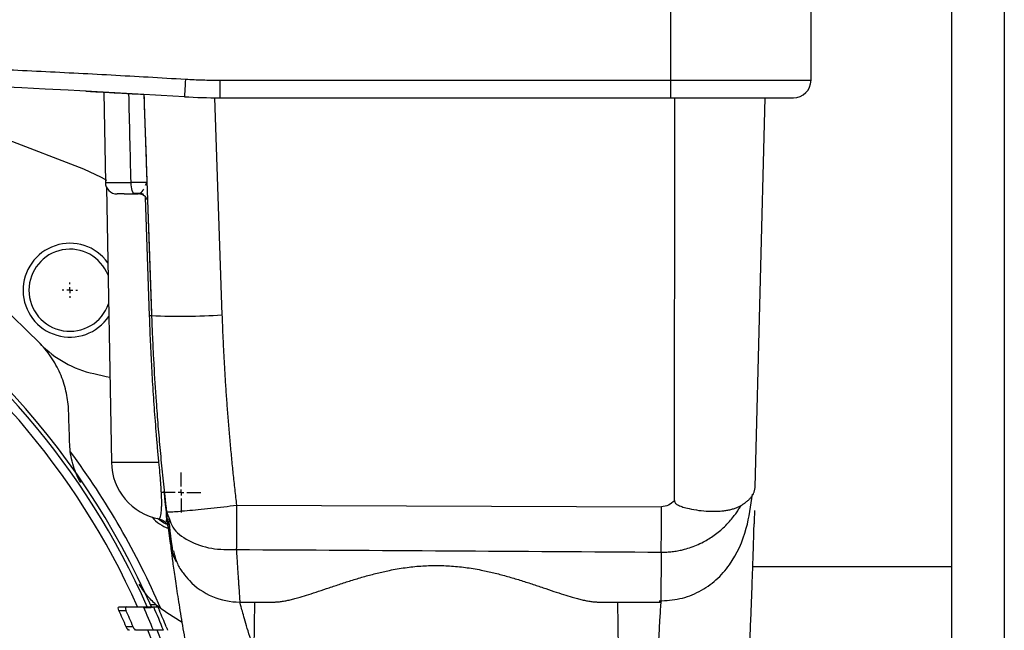
# Model space of a CAD drawing. Units: millimetres. Extents: x 17171 to 20338, y -738 to 2012.
# Drawn here: x 18028 to 18112, y -295 to -243 of the extents above; entities that cross this region are included whole.
import ezdxf

# ---------------------------------------------------------------- set-up
doc = ezdxf.new("R2010")
doc.units = ezdxf.units.MM
doc.layers.add('SLD-0', color=179, linetype='Continuous')

# ---------------------------------------------------------------- blocks, each defined once
blk = doc.blocks.new('SW_CENTERMARKSYMBOL_10')
at = {"layer": 'SLD-0', "color": 0}
for p, q in [((-0.508, 0), (-0.654, 0)), ((0, 0), (-0.254, 0)), ((0, 0.508), (0, 0.654)), ((0, 0), (0, 0.254)), ((0, 0), (0, -0.254)), ((0, 0), (0.254, 0)), ((0.508, 0), (0.654, 0)), ((0, -0.508), (0, -0.654))]:
    blk.add_line(p, q, dxfattribs=at)
blk = doc.blocks.new('SW_CENTERMARKSYMBOL_23')
at = {"layer": 'SLD-0', "color": 0}
for p, q in [((0, 0.508), (0, 1.704)), ((-0.508, 0), (-1.704, 0)), ((0, 0), (-0.254, 0)), ((0, 0), (0, 0.254)), ((0, 0), (0, -0.254)), ((0, 0), (0.254, 0)), ((0.508, 0), (1.704, 0)), ((0, -0.508), (0, -1.704))]:
    blk.add_line(p, q, dxfattribs=at)

msp = doc.modelspace()

# ---------------------------------------------------------------- linework, layer by layer
at = {"color": 7, "linetype": 'Continuous', "lineweight": 25}
for p, q in [((18107.621, -23.558), (18107.621, -402.058)), ((18083.621, -227.908), (18083.621, -248.408)), ((18095.621, -248.408), (18095.621, -227.908)), ((18045.142, -248.408), (18083.621, -248.408)), ((18045.142, -248.408), (18045.142, -249.908)), ((18083.621, -248.408), (18083.621, -249.908)), ((18083.621, -248.408), (18095.621, -248.408)), ((18035.249, -249.425), (18035.383, -257.125)), ((18038.67, -249.614), (18039.329, -268.482)), ((18044.692, -249.906), (18045.338, -268.43)), ((18045.142, -249.908), (18083.621, -249.908)), ((18083.973, -284.25), (18083.996, -249.908)), ((18090.844, -283.117), (18091.714, -249.908)), ((18026.722, -253.36), (18033.505, -255.968)), ((18035.383, -257.125), (18035.383, -257.14)), ((18038.817, -257.374), (18038.933, -257.143)), ((18035.489, -257.556), (18035.898, -280.995)), ((18029.824, -270.872), (18026.232, -267.387)), ((18046.578, -284.656), (18082.858, -284.776)), ((18040.606, -285.203), (18040.864, -285.834)), ((18040.914, -287.685), (18040.614, -285.224)), ((18107.621, -289.908), (18090.65, -289.908)), ((18036.556, -293.318), (18037.163, -293.318)), ((18039.236, -293.124), (18039.699, -293.132)), ((18039.508, -293.318), (18039.86, -293.318)), ((18046.864, -292.908), (18049.792, -292.908)), ((18048.121, -292.907), (18048.051, -296.912)), ((18077.45, -292.908), (18082.795, -292.908)), ((18079.191, -296.912), (18079.121, -292.907)), ((18082.797, -292.744), (18082.795, -292.908)), ((18036.54, -293.618), (18037.146, -293.618)), ((18041.946, -294.646), (18040.631, -293.824)), ((18037.758, -295.018), (18037.159, -295.018))]:
    msp.add_line(p, q, dxfattribs=at)
at = {"color": 8, "linetype": 'Continuous', "lineweight": 25}
for p, q in [((18112.121, -23.558), (18112.121, -402.058)), ((18035.383, -257.125), (18037.577, -257.125)), ((18038.933, -257.143), (18038.818, -257.374)), ((18039.161, -268.499), (18038.818, -258.412)), ((18035.898, -280.995), (18039.952, -280.995)), ((18038.737, -293.369), (18039.274, -293.378))]:
    msp.add_line(p, q, dxfattribs=at)
at = {"color": 7, "linetype": 'Continuous', "lineweight": 25, "flags": 128}
for points in [[(18042.228, -248.32), (18042.21, -248.612), (18042.193, -248.893), (18042.178, -249.152), (18042.164, -249.379), (18042.153, -249.565), (18042.145, -249.703), (18042.14, -249.789), (18042.138, -249.817)], [(18033.505, -255.968), (18035.014, -256.682), (18035.478, -256.939)], [(18037.899, -258.108), (18037.837, -258.089), (18037.777, -258.033), (18037.722, -257.943), (18037.673, -257.821), (18037.633, -257.672), (18037.603, -257.503), (18037.584, -257.318), (18037.577, -257.125)], [(18034.401, -273.431), (18035.453, -273.668), (18035.771, -273.742)], [(18040.572, -286.276), (18040.341, -286.156), (18039.842, -285.795)]]:
    msp.add_lwpolyline(points, dxfattribs=at)
at = {"color": 7, "linetype": 'Continuous', "lineweight": 25}
msp.add_circle((17978.621, -320.058), 53.647, dxfattribs=at)
for centre, radius, start, end in [((17978.621, -1305.158), 1057.25, 86.555746, 93.444254), ((18094.121, -248.408), 1.5, 270, 0), ((18045.142, -199.908), 50, 266.55575, 270), ((17978.621, -320.058), 66, 23.90062, 156.09938), ((17978.621, -320.058), 65.251, 24.1925, 155.8075), ((18036.383, -257.108), 1, 181, 270), ((17978.621, -320.058), 66.33, 23.68054, 63.59284), ((18032.361, -266.318), 4, 35.90836, 326.09164), ((18032.361, -266.318), 3.5, 21.41001, 180), ((18032.361, -266.318), 3.5, 180, 340.58999), ((18041.834, -211.131), 57.405, 267.49837, 273.49949), ((18036.315, -264.637), 9, 223.84865, 257.72054), ((17978.621, -320.058), 67.001, 23.37676, 36.62324), ((18040.897, -280.908), 5, 181, 259.39426), ((18041.841, -283.558), 3.25, 220.50518, 250.91879), ((18046.864, -286.908), 6, 224.07473, 270), ((17978.621, -320.058), 65.704, 22.11938, 24.01509), ((17978.621, -320.058), 66.5, 21.84088, 23.70986), ((17978.621, -320.058), 63.668, 23.1592, 24.53671), ((17978.621, -320.058), 64.22, 22.94882, 24.31222), ((17978.621, -320.058), 66.825, 22.00622, 23.30698), ((17978.621, -320.058), 65.251, 15.77582, 22.2812), ((17978.621, -320.058), 66, 15.59215, 22.01495)]:
    msp.add_arc(centre, radius, start, end, dxfattribs=at)
for points, knots in [([(17915.014, -248.32), (17916.129, -248.254), (17918.359, -248.122), (17921.704, -247.937), (17925.049, -247.762), (17928.395, -247.598), (17931.741, -247.444), (17935.088, -247.301), (17938.435, -247.169), (17941.782, -247.047), (17945.129, -246.936), (17948.477, -246.835), (17951.825, -246.745), (17955.173, -246.666), (17958.522, -246.597), (17961.871, -246.538), (17965.22, -246.491), (17968.57, -246.454), (17971.92, -246.427), (17975.27, -246.411), (17979.626, -246.404), (17984.987, -246.421), (17991.351, -246.478), (17997.715, -246.574), (18004.078, -246.707), (18010.439, -246.879), (18016.799, -247.09), (18023.158, -247.338), (18029.516, -247.626), (18035.873, -247.949), (18040.11, -248.196), (18042.228, -248.32)], [0, 0, 0, 0, 0.026322, 0.052642, 0.078961, 0.105277, 0.131592, 0.157906, 0.184219, 0.210531, 0.236843, 0.263155, 0.289467, 0.315779, 0.342093, 0.368407, 0.394722, 0.421039, 0.447357, 0.473678, 0.5, 0.550011, 0.600014, 0.650012, 0.700006, 0.749999, 0.799992, 0.849987, 0.899985, 0.949989, 1, 1, 1, 1]), ([(18042.228, -248.32), (18042.471, -248.334), (18042.956, -248.361), (18043.684, -248.387), (18044.413, -248.405), (18044.899, -248.407), (18045.142, -248.408)], [0, 0, 0, 0, 0.250028, 0.5, 0.749972, 1, 1, 1, 1]), ([(18033.744, -249.346), (18033.743, -249.346), (18033.623, -249.339), (18033.961, -249.357), (18034.532, -249.387), (18035.363, -249.431), (18036.723, -249.505), (18037.991, -249.576), (18038.621, -249.612)], [0, 0, 0, 0, 0.002367, 0.247312, 0.374352, 0.504079, 0.753507, 1, 1, 1, 1]), ([(18038.67, -249.614), (18038.74, -251.638), (18038.884, -255.757), (18039.104, -262.046), (18039.253, -266.312), (18039.329, -268.482)], [0, 0, 0, 0, 0.321708, 0.655041, 1, 1, 1, 1]), ([(18083.621, -249.908), (18086.406, -249.908), (18089.077, -249.908), (18093.015, -249.908), (18094.121, -249.908), (18094.121, -249.908)], [0, 0, 0, 0, 0.5, 0.5, 1, 1, 1, 1]), ([(18038.933, -257.143), (18038.933, -257.144), (18038.8, -257.143), (18038.317, -257.137), (18037.968, -257.132), (18037.577, -257.125)], [0, 0, 0, 0, 0.5, 0.5, 1, 1, 1, 1]), ([(18036.976, -258.108), (18036.915, -258.108), (18036.683, -258.108), (18036.45, -258.108), (18036.405, -258.108), (18036.383, -258.108)], [0, 0, 0, 0, 0.1520536, 0.5864211, 1, 1, 1, 1]), ([(18036.976, -258.108), (18037.078, -258.108), (18037.331, -258.108), (18037.687, -258.108), (18037.899, -258.108)], [0, 0, 0, 0, 0.405688, 1, 1, 1, 1]), ([(18037.782, -258.039), (18037.98, -258.04), (18038.192, -258.04), (18038.362, -258.04), (18038.373, -258.04)], [0, 0, 0, 0, 0.934346, 1, 1, 1, 1]), ([(18038.186, -258.079), (18038.234, -258.081), (18038.334, -258.085), (18038.482, -258.127), (18038.625, -258.195), (18038.707, -258.264), (18038.748, -258.298)], [0, 0, 0, 0, 0.2334294, 0.4805056, 0.7375922, 1, 1, 1, 1]), ([(18038.279, -258.041), (18038.301, -258.041), (18038.335, -258.041), (18038.362, -258.041), (18038.372, -258.041)], [0, 0, 0, 0, 0.632664, 1, 1, 1, 1]), ([(18038.28, -258.04), (18038.301, -258.04), (18038.335, -258.04), (18038.362, -258.04), (18038.373, -258.04)], [0, 0, 0, 0, 0.6021116, 1, 1, 1, 1]), ([(18038.481, -258.046), (18038.578, -258.13), (18038.779, -258.302), (18038.879, -258.495), (18038.93, -258.594)], [0, 0, 0, 0, 0.485579, 1, 1, 1, 1]), ([(18039.952, -280.995), (18039.916, -280.604), (18039.845, -279.824), (18039.747, -278.657), (18039.655, -277.498), (18039.571, -276.346), (18039.493, -275.203), (18039.421, -274.067), (18039.356, -272.938), (18039.298, -271.818), (18039.246, -270.705), (18039.199, -269.6), (18039.173, -268.865), (18039.161, -268.499)], [0, 0, 0, 0, 0.094373, 0.188034, 0.280989, 0.373244, 0.464806, 0.55568, 0.645875, 0.735398, 0.824254, 0.912452, 1, 1, 1, 1]), ([(18039.329, -268.482), (18039.344, -268.904), (18039.377, -269.791), (18039.44, -271.187), (18039.544, -273.206), (18039.665, -275.11), (18039.819, -277.201), (18039.961, -278.946), (18040.153, -281.034), (18040.331, -282.772), (18040.465, -283.988), (18040.536, -284.608), (18040.577, -284.955), (18040.597, -285.129), (18040.606, -285.203)], [0, 0, 0, 0, 0.075459, 0.158792, 0.249999, 0.436945, 0.499999, 0.624997, 0.749993, 0.87499, 0.937493, 0.968747, 0.986688, 1, 1, 1, 1]), ([(18045.338, -268.43), (18045.355, -268.882), (18045.388, -269.786), (18045.45, -271.141), (18045.521, -272.495), (18045.601, -273.849), (18045.69, -275.203), (18045.789, -276.555), (18045.897, -277.907), (18046.014, -279.258), (18046.14, -280.609), (18046.276, -281.959), (18046.421, -283.308), (18046.526, -284.207), (18046.578, -284.656)], [0, 0, 0, 0, 0.083354, 0.166692, 0.250016, 0.333331, 0.416641, 0.49995, 0.583262, 0.66658, 0.749909, 0.833253, 0.916615, 1, 1, 1, 1]), ([(17978.621, -370.08), (17991.887, -370.08), (18004.611, -364.809), (18023.373, -346.048), (18028.643, -333.324), (18028.643, -306.791), (18023.373, -294.068), (18004.611, -275.306), (17991.887, -270.036), (17978.621, -270.036)], [0, 0, 0, 0, 0.25, 0.25, 0.5, 0.5, 0.75, 0.75, 1, 1, 1, 1]), ([(18032.245, -276.595), (18032.227, -276.099), (18032.168, -275.601), (18032.009, -274.85), (18031.945, -274.6), (18031.791, -274.097), (18031.701, -273.846), (18031.398, -273.107), (18031.151, -272.631), (18030.706, -271.944), (18030.545, -271.719), (18030.2, -271.283), (18030.018, -271.073), (18029.824, -270.872)], [0, 0, 0, 0, 0.25, 0.25, 0.375, 0.375, 0.5, 0.5, 0.75, 0.75, 0.875, 0.875, 1, 1, 1, 1]), ([(18032.345, -279.472), (18032.334, -279.154), (18032.312, -278.515), (18032.278, -277.556), (18032.256, -276.917), (18032.245, -276.595)], [0, 0, 0, 0, 0.330452, 0.66377, 1, 1, 1, 1]), ([(18033.279, -282.728), (18032.978, -282.208), (18032.756, -281.67), (18032.523, -280.841), (18032.464, -280.563), (18032.38, -280.014), (18032.355, -279.742), (18032.345, -279.472)], [0, 0, 0, 0, 0.5, 0.5, 0.75, 0.75, 1, 1, 1, 1]), ([(18089.663, -284.664), (18089.711, -284.634), (18089.806, -284.575), (18089.938, -284.484), (18090.061, -284.393), (18090.176, -284.301), (18090.281, -284.208), (18090.378, -284.113), (18090.465, -284.018), (18090.543, -283.922), (18090.612, -283.825), (18090.672, -283.727), (18090.723, -283.628), (18090.766, -283.528), (18090.799, -283.427), (18090.823, -283.324), (18090.839, -283.222), (18090.843, -283.152), (18090.844, -283.117)], [0, 0, 0, 0, 0.063626, 0.127095, 0.190409, 0.253569, 0.316577, 0.379434, 0.442141, 0.5047, 0.567111, 0.629378, 0.6915, 0.75348, 0.815318, 0.877017, 0.938577, 1, 1, 1, 1]), ([(18040.564, -286.088), (18040.57, -286.088), (18040.598, -286.088), (18040.641, -285.881), (18040.584, -285.104), (18040.501, -284.32), (18040.428, -283.645), (18040.405, -283.441)], [0, 0, 0, 0, 0.123387, 0.534747, 0.72913, 0.917906, 1, 1, 1, 1]), ([(18082.662, -292.806), (18083.257, -292.773), (18084.461, -292.706), (18086.132, -292.054), (18087.566, -291.06), (18089.069, -289.34), (18090.17, -286.897), (18090.491, -284.701), (18090.635, -283.721)], [0, 0, 0, 0, 0.126864, 0.256601, 0.389053, 0.523066, 0.787049, 1, 1, 1, 1]), ([(18040.606, -285.203), (18040.607, -285.212), (18040.639, -285.218), (18040.778, -285.221), (18040.884, -285.219), (18041.177, -285.204), (18041.363, -285.191), (18041.81, -285.157), (18042.071, -285.134), (18042.654, -285.081), (18042.976, -285.05), (18043.658, -284.981), (18044.018, -284.944), (18044.752, -284.865), (18045.125, -284.823), (18045.863, -284.74), (18046.227, -284.698), (18046.578, -284.656)], [0, 0, 0, 0, 0.125, 0.125, 0.25, 0.25, 0.375, 0.375, 0.5, 0.5, 0.625, 0.625, 0.75, 0.75, 0.875, 0.875, 1, 1, 1, 1]), ([(18046.578, -284.656), (18046.576, -285.333), (18046.574, -286.027), (18046.569, -287.324), (18046.567, -287.926), (18046.564, -288.435)], [0, 0, 0, 0, 0.5, 0.5, 1, 1, 1, 1]), ([(18082.838, -288.657), (18082.916, -288.658), (18083.073, -288.658), (18083.307, -288.649), (18083.539, -288.632), (18083.769, -288.609), (18083.997, -288.578), (18084.222, -288.542), (18084.444, -288.498), (18084.79, -288.421), (18085.263, -288.287), (18085.854, -288.065), (18086.568, -287.727), (18087.387, -287.222), (18088.117, -286.617), (18088.646, -286.062), (18088.981, -285.658), (18089.248, -285.299), (18089.468, -284.978), (18089.599, -284.767), (18089.663, -284.664)], [0, 0, 0, 0, 0.027673, 0.055189, 0.082547, 0.109742, 0.136767, 0.163611, 0.190264, 0.216714, 0.289054, 0.363947, 0.441311, 0.570862, 0.709659, 0.785662, 0.852712, 0.90433, 0.953387, 1, 1, 1, 1]), ([(18082.838, -288.657), (18082.841, -288.142), (18082.845, -287.525), (18082.852, -286.189), (18082.856, -285.473), (18082.858, -284.776)], [0, 0, 0, 0, 0.5, 0.5, 1, 1, 1, 1]), ([(18083.973, -284.249), (18083.815, -284.42), (18083.638, -284.552), (18083.26, -284.731), (18083.058, -284.777), (18082.858, -284.776)], [0, 0, 0, 0, 0.5, 0.5, 1, 1, 1, 1]), ([(18083.973, -284.249), (18083.974, -284.275), (18083.976, -284.322), (18083.998, -284.41), (18084.06, -284.502), (18084.17, -284.588), (18084.378, -284.701), (18084.73, -284.827), (18085.314, -284.976), (18086.061, -285.105), (18086.85, -285.17), (18087.561, -285.175), (18088.1, -285.135), (18088.527, -285.072), (18088.856, -284.999), (18089.155, -284.907), (18089.426, -284.798), (18089.584, -284.708), (18089.663, -284.664)], [0, 0, 0, 0, 0.010511, 0.019929, 0.037663, 0.05565, 0.078491, 0.136908, 0.21246, 0.335438, 0.466386, 0.572995, 0.679174, 0.746258, 0.811747, 0.875772, 0.938473, 1, 1, 1, 1]), ([(18090.792, -285.117), (18090.791, -285.172), (18090.788, -285.282), (18090.776, -285.736), (18090.764, -286.189), (18090.763, -286.243)], [0, 0, 0, 0, 0.468989, 0.9363993, 1, 1, 1, 1]), ([(18039.97, -285.821), (18040.072, -285.848), (18040.28, -285.903), (18040.44, -286.046), (18040.522, -286.12)], [0, 0, 0, 0, 0.487092, 1, 1, 1, 1]), ([(18040.787, -286.689), (18040.767, -286.586), (18040.726, -286.379), (18040.591, -286.207), (18040.523, -286.119)], [0, 0, 0, 0, 0.4927423, 1, 1, 1, 1]), ([(18040.769, -285.827), (18040.82, -286.249), (18040.923, -287.091), (18041.037, -287.971), (18041.105, -288.488), (18041.114, -288.553), (18041.116, -288.573)], [0, 0, 0, 0, 0.290435, 0.579441, 0.867292, 1, 1, 1, 1]), ([(18090.321, -298.194), (18090.352, -297.497), (18090.415, -296.092), (18090.5, -294.009), (18090.577, -291.998), (18090.644, -290.117), (18090.699, -288.438), (18090.74, -287.109), (18090.755, -286.498), (18090.762, -286.243)], [0, 0, 0, 0, 0.14222, 0.286965, 0.434049, 0.583502, 0.735269, 0.889306, 1, 1, 1, 1]), ([(18041.504, -289.544), (18041.461, -289.477), (18041.125, -288.95), (18041.012, -288.274), (18040.914, -287.685)], [0, 0, 0, 0, 0.127797, 1, 1, 1, 1]), ([(18042.746, -299.145), (18042.601, -298.365), (18042.314, -296.822), (18041.939, -294.623), (18041.618, -292.627), (18041.356, -290.882), (18041.156, -289.486), (18041.031, -288.568), (18040.993, -288.283), (18040.981, -288.188)], [0, 0, 0, 0, 0.158783, 0.313893, 0.468839, 0.622287, 0.773971, 0.925016, 1, 1, 1, 1]), ([(18041.196, -288.549), (18041.288, -288.919), (18041.46, -289.611), (18042.001, -290.451), (18042.371, -290.873), (18042.553, -291.081)], [0, 0, 0, 0, 0.369568, 0.689429, 1, 1, 1, 1]), ([(18046.564, -288.435), (18046.57, -288.526), (18046.582, -288.708), (18046.599, -288.971), (18046.616, -289.225), (18046.632, -289.472), (18046.647, -289.709), (18046.662, -289.938), (18046.677, -290.158), (18046.69, -290.37), (18046.704, -290.572), (18046.717, -290.766), (18046.729, -290.951), (18046.741, -291.128), (18046.752, -291.295), (18046.763, -291.454), (18046.773, -291.604), (18046.787, -291.797), (18046.802, -292.02), (18046.818, -292.256), (18046.832, -292.456), (18046.843, -292.62), (18046.852, -292.749), (18046.858, -292.84), (18046.863, -292.897), (18046.863, -292.904), (18046.864, -292.908)], [0, 0, 0, 0, 0.032796, 0.065402, 0.097818, 0.130044, 0.16208, 0.193926, 0.225582, 0.257048, 0.288325, 0.319412, 0.350309, 0.381017, 0.411535, 0.441864, 0.472003, 0.501953, 0.564285, 0.626594, 0.688881, 0.751145, 0.813388, 0.875612, 0.937815, 1, 1, 1, 1]), ([(18049.792, -292.908), (18049.841, -292.907), (18049.94, -292.906), (18050.096, -292.896), (18050.257, -292.881), (18050.426, -292.859), (18050.6, -292.832), (18050.781, -292.799), (18050.969, -292.761), (18051.162, -292.718), (18051.362, -292.67), (18051.569, -292.616), (18051.782, -292.558), (18052.169, -292.448), (18052.755, -292.267), (18053.588, -291.993), (18054.49, -291.688), (18055.459, -291.362), (18056.471, -291.035), (18057.515, -290.724), (18058.567, -290.443), (18059.712, -290.182), (18060.958, -289.965), (18062.297, -289.823), (18063.626, -289.775), (18064.955, -289.824), (18066.294, -289.967), (18067.539, -290.184), (18068.684, -290.445), (18069.736, -290.726), (18070.779, -291.037), (18071.791, -291.365), (18072.76, -291.691), (18073.66, -291.995), (18074.493, -292.269), (18075.153, -292.473), (18075.678, -292.619), (18076.084, -292.721), (18076.465, -292.802), (18076.82, -292.862), (18077.151, -292.9), (18077.351, -292.905), (18077.45, -292.908)], [0, 0, 0, 0, 0.0093, 0.018623, 0.027975, 0.037358, 0.046777, 0.056237, 0.06574, 0.07529, 0.084892, 0.094549, 0.104265, 0.114043, 0.146411, 0.179, 0.213731, 0.248373, 0.283266, 0.317783, 0.35113, 0.383315, 0.423233, 0.462475, 0.500139, 0.537804, 0.577045, 0.616971, 0.64916, 0.682513, 0.717032, 0.751924, 0.786552, 0.821272, 0.853833, 0.886174, 0.90563, 0.924852, 0.943869, 0.962712, 0.981412, 1, 1, 1, 1]), ([(18039.701, -293.129), (18039.427, -292.886), (18039.17, -292.621), (18038.694, -292.041), (18038.473, -291.724), (18038.279, -291.388)], [0, 0, 0, 0, 0.5, 0.5, 1, 1, 1, 1]), ([(18036.54, -293.618), (18036.506, -293.543), (18036.484, -293.462), (18036.491, -293.347), (18036.518, -293.318), (18036.556, -293.318)], [0, 0, 0, 0, 0.5, 0.5, 1, 1, 1, 1]), ([(18037.163, -293.318), (18037.126, -293.318), (18037.098, -293.347), (18037.091, -293.461), (18037.112, -293.543), (18037.146, -293.618)], [0, 0, 0, 0, 0.5, 0.5, 1, 1, 1, 1]), ([(18038.637, -293.318), (18038.917, -293.318), (18039.129, -293.318), (18039.423, -293.318), (18039.502, -293.318), (18039.508, -293.318)], [0, 0, 0, 0, 0.5, 0.5, 1, 1, 1, 1]), ([(18039.699, -293.132), (18039.702, -293.137), (18039.706, -293.147), (18039.736, -293.216), (18039.767, -293.285), (18039.781, -293.318)], [0, 0, 0, 0, 0.3481, 0.695743, 1, 1, 1, 1]), ([(18039.86, -293.318), (18039.861, -293.318), (18039.878, -293.354), (18039.928, -293.466), (18039.961, -293.542), (18039.993, -293.618)], [0, 0, 0, 0, 0.5, 0.5, 1, 1, 1, 1]), ([(18048.641, -298.469), (18048.363, -297.735), (18048.105, -297.006), (18047.658, -295.664), (18047.468, -295.049), (18047.165, -294.022), (18047.051, -293.61), (18046.901, -293.053), (18046.864, -292.908), (18046.864, -292.908)], [0, 0, 0, 0, 0.25, 0.25, 0.5, 0.5, 0.75, 0.75, 1, 1, 1, 1]), ([(18082.795, -292.908), (18082.795, -292.908), (18082.786, -293.05), (18082.753, -293.597), (18082.728, -294.003), (18082.666, -295.022), (18082.628, -295.636), (18082.546, -296.986), (18082.501, -297.723), (18082.455, -298.469)], [0, 0, 0, 0, 0.25, 0.25, 0.5, 0.5, 0.75, 0.75, 1, 1, 1, 1]), ([(18037.438, -295.318), (18037.396, -295.318), (18037.345, -295.285), (18037.244, -295.178), (18037.195, -295.103), (18037.159, -295.018)], [0, 0, 0, 0, 0.5, 0.5, 1, 1, 1, 1]), ([(18038.036, -295.318), (18037.994, -295.318), (18037.944, -295.285), (18037.843, -295.178), (18037.794, -295.103), (18037.758, -295.018)], [0, 0, 0, 0, 0.5, 0.5, 1, 1, 1, 1]), ([(18040.348, -295.318), (18040.342, -295.318), (18040.266, -295.318), (18039.978, -295.318), (18039.765, -295.318), (18039.489, -295.318)], [0, 0, 0, 0, 0.5, 0.5, 1, 1, 1, 1]), ([(18040.578, -295.018), (18040.609, -295.094), (18040.638, -295.169), (18040.683, -295.282), (18040.696, -295.318), (18040.695, -295.318)], [0, 0, 0, 0, 0.5, 0.5, 1, 1, 1, 1])]:
    msp.add_open_spline(points, degree=3, knots=knots, dxfattribs=at)
for points in [[(18037.577, -257.125), (18037.518, -254.598), (18037.457, -252.07), (18037.395, -249.543)], [(18037.899, -258.108), (18037.999, -258.108), (18038.098, -258.108), (18038.194, -258.108)], [(18039.329, -268.482), (18039.329, -268.486), (18039.268, -268.492), (18039.161, -268.499)], [(18046.564, -288.435), (18058.655, -288.495), (18070.747, -288.57), (18082.838, -288.657)], [(18037.163, -293.318), (18037.655, -293.318), (18038.147, -293.318), (18038.637, -293.318)], [(18040.631, -293.824), (18040.31, -293.623), (18039.999, -293.393), (18039.701, -293.129)], [(18039.489, -295.318), (18039.005, -295.318), (18038.521, -295.318), (18038.036, -295.318)]]:
    msp.add_open_spline(points, degree=3, dxfattribs=at)
at = {"color": 8, "linetype": 'Continuous', "lineweight": 25}
for points, knots in [([(18038.194, -258.108), (18038.357, -258.024), (18038.55, -257.925), (18038.645, -257.719), (18038.66, -257.687)], [0, 0, 0, 0, 0.842027, 1, 1, 1, 1]), ([(18039.978, -285.822), (18039.978, -285.822), (18039.962, -285.843), (18040.024, -285.777), (18040.117, -285.556), (18040.169, -285.152), (18040.188, -284.879), (18040.197, -284.528), (18040.19, -284.062), (18040.166, -283.481), (18040.117, -282.751), (18040.047, -281.902), (18039.983, -281.296), (18039.952, -280.995)], [0, 0, 0, 0, 0.001323, 0.250939, 0.500664, 0.564572, 0.625699, 0.690103, 0.750684, 0.81512, 0.875462, 0.938092, 1, 1, 1, 1]), ([(18040.864, -285.834), (18040.941, -286.072), (18041.174, -286.797), (18042.427, -287.728), (18044.355, -288.432), (18045.845, -288.434), (18046.564, -288.435)], [0, 0, 0, 0, 0.142742, 0.435213, 0.727685, 1, 1, 1, 1]), ([(18082.838, -288.657), (18082.831, -289.311), (18082.818, -290.602), (18082.805, -291.9), (18082.798, -292.627), (18082.797, -292.72), (18082.797, -292.744)], [0, 0, 0, 0, 0.304758, 0.602629, 0.893611, 1, 1, 1, 1])]:
    msp.add_open_spline(points, degree=3, knots=knots, dxfattribs=at)

# ---------------------------------------------------------------- block references
at = {"color": 7, "linetype": 'Continuous', "lineweight": 0}
for name, p in [('SW_CENTERMARKSYMBOL_10', (18032.361, -266.318)), ('SW_CENTERMARKSYMBOL_23', (18041.841, -283.558))]:
    msp.add_blockref(name, p, dxfattribs=at)

doc.saveas('drawing.dxf')
